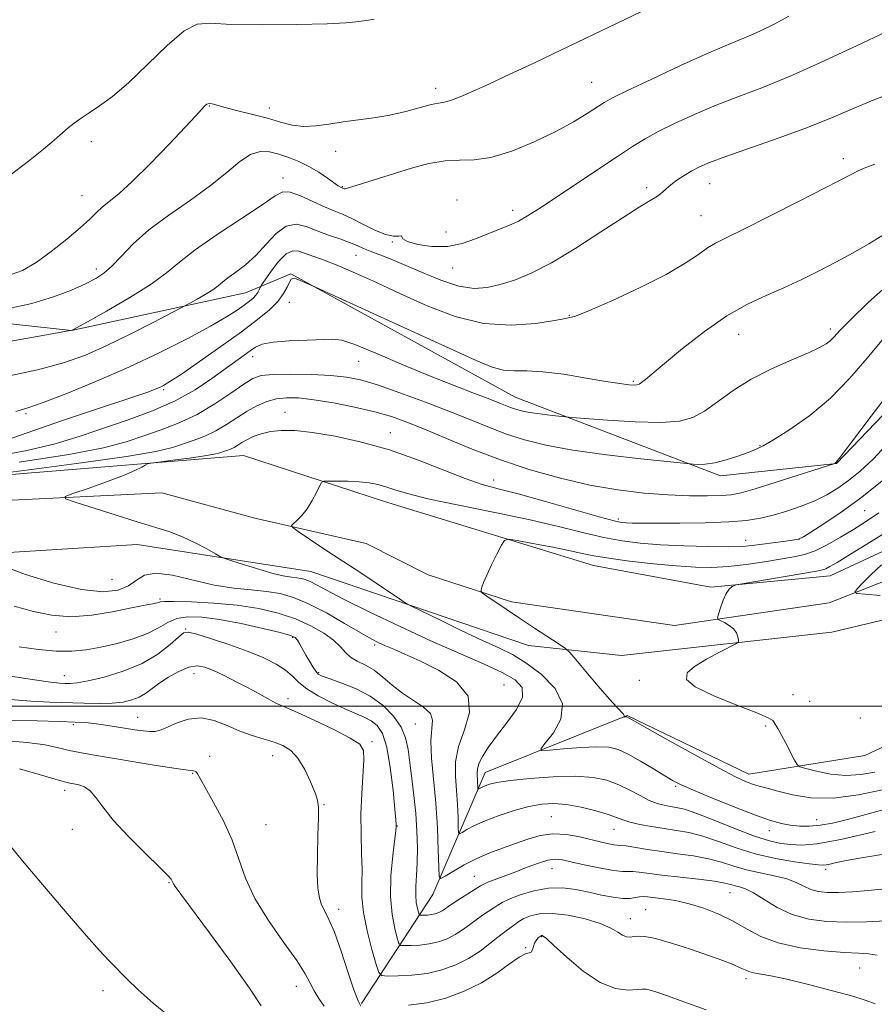
# Model space of a CAD drawing. Extents: x 2067300 to 2070200, y 349800 to 352700.
# Drawn here: x 2068126 to 2068297, y 351941 to 352137 of the extents above; entities that cross this region are included whole.
import ezdxf

# ---------------------------------------------------------------- set-up
doc = ezdxf.new("R2010")
doc.units = 0
doc.header["$MEASUREMENT"] = 0
doc.linetypes.add('rvrstm', pattern=[117.1, 50, -3.9, 0.5, -3.9, 0.5, -3.9, 0.5, -3.9, 50])
for name, color, linetype, lineweight in [('32000', 7, 'Continuous', 0), ('DTM HARD BREAKLINE', 7, 'Continuous', 0), ('DTM SPOT ELEVATION', 2, 'Continuous', 13), ('INDEX CONTOUR', 41, 'Continuous', 13), ('INTERMEDIATE CONTOUR', 44, 'Continuous', 0), ('STREAM - RIVER SINGLE LINE', 142, 'rvrstm', 0)]:
    doc.layers.add(name, color=color, linetype=linetype, lineweight=lineweight)

msp = doc.modelspace()

# ---------------------------------------------------------------- linework, layer by layer
at = {"layer": '32000', "flags": 128}
msp.add_lwpolyline([(2070000, 352000), (2067500, 352000)], dxfattribs=at)
at = {"layer": 'DTM HARD BREAKLINE'}
for points in [[(2068035.6, 352084.42, 1135.9), (2068086.81, 352080.28, 1134.11), (2068136.74, 352074.86, 1130.01), (2068171.37, 352082.34, 1126.93), (2068180.36, 352086.13, 1124.12), (2068225.05, 352061.53, 1122.84), (2068265.94, 352045.91, 1119.5), (2068289.01, 352048.34, 1117.97), (2068312.21, 352072.54, 1116.94), (2068339.14, 352076.22, 1116.94), (2068359.65, 352078.67, 1115.15), (2068400.58, 352069.46, 1115.15), (2068432.53, 352056.46, 1113.1), (2068500.22, 352022.76, 1104.65), (2068561.61, 352005.74, 1099.52), (2068606.5, 352015.72, 1095.42), (2068633.43, 352021.97, 1093.37), (2068680.81, 352019.13, 1090.3), (2068723.05, 352013.75, 1087.74), (2068744.78, 352005.94, 1085.94), (2068767.671, 351994.33, 1086.707)], [(2068032.18, 352051.84, 1123.508), (2068040.729, 352045.985, 1122.983), (2068042.686, 352045.481, 1122.908), (2068051.222, 352044.989, 1122.368), (2068075.151, 352045.747, 1119.787), (2068093.341, 352044.598, 1119.067), (2068097.88, 352043.94, 1118.84), (2068170.93, 352049.92, 1115), (2068199.05, 352040.79, 1113.2), (2068240.645, 352028.039, 1111.118), (2068263.992, 352023.712, 1110.221), (2068287.775, 352025.951, 1109.189), (2068318.548, 352040.28, 1107.258)], [(2068428.766, 351997.325, 1101.253), (2068414.84, 352011.41, 1101.76), (2068404.68, 352025.56, 1103.04), (2068388.971, 352029.106, 1104.115), (2068359.166, 352035.247, 1105.341), (2068352.906, 352035.574, 1105.565), (2068347.266, 352034.655, 1105.849), (2068318.248, 352021.931, 1107.703), (2068288.113, 352014.781, 1109.108), (2068246.221, 352010.078, 1111.127), (2068227.702, 352012.126, 1112.637), (2068184.36, 352026.86, 1115.08), (2068149.81, 352032.19, 1116.88), (2068111.37, 352029.85, 1118.42), (2068087.259, 352026.705, 1120.145), (2068061.514, 352022.035, 1121.901), (2068047.492, 352021.777, 1122.651), (2068039.87, 352021.98, 1122.876), (2068032.517, 352023.593, 1123.056), (2068029.444, 352024.839, 1123.131), (2068025.874, 352026.975, 1123.176), (2068011.038, 352040.283, 1123.956)], [(2068194.47, 351940.82, 1127.8), (2068208.69, 351962.51, 1120.63), (2068219.08, 351986.79, 1115.25), (2068247.33, 351998.15, 1111.92), (2068271.6, 351986.48, 1111.4), (2068294.68, 351990.19, 1108.07), (2068351.19, 352016.75, 1106.28), (2068384.46, 352010.15, 1105), (2068404.91, 352002.34, 1103.98), (2068428.74, 351997.263, 1101.263)]]:
    msp.add_polyline3d(points, dxfattribs=at)
at = {"layer": 'DTM SPOT ELEVATION'}
for p in [(2068209.2, 352123.09, 1134.5), (2068240.29, 352124.25, 1132.9), (2068164.16, 352119.57, 1133.9), (2068176.1, 352119.15, 1134.6), (2068140.66, 352112.46, 1135.7), (2068189.28, 352110.5, 1133.4), (2068290.4, 352109.08, 1126.5), (2068178.82, 352105.24, 1130.6), (2068190.65, 352103.48, 1132.1), (2068251.21, 352103.31, 1128.4), (2068263.76, 352104.08, 1127.2), (2068138.81, 352101.66, 1134.9), (2068213.47, 352100.81, 1130.4), (2068224.54, 352098.76, 1130.5), (2068262.06, 352097.74, 1126.9), (2068211.26, 352094.44, 1130.9), (2068200.57, 352092.44, 1129.9), (2068193.33, 352089.83, 1127.1), (2068141.63, 352087.06, 1132.5), (2068212.63, 352087.29, 1129.2), (2068180.07, 352080.45, 1123.4), (2068235.81, 352077.86, 1126.1), (2068269.54, 352074.07, 1123.2), (2068287.84, 352075.11, 1122.4), (2068172.756, 352069.656, 1121.422), (2068193.87, 352068.71, 1121.2), (2068248.58, 352064.69, 1124.2), (2068155.045, 352063.04, 1123.763), (2068127.629, 352058.256, 1125.743), (2068179.248, 352058.562, 1116.682), (2068200.21, 352054.47, 1116.7), (2068273.82, 352051.92, 1120.1), (2068220.79, 352045.03, 1116.6), (2068294.675, 352038.982, 1113.044), (2068245.631, 352037.287, 1116.348), (2068270.97, 352033.071, 1114.719), (2068281.541, 352033.254, 1114.046), (2068144.76, 352025.26, 1116.6), (2068154.34, 352021.33, 1119.8), (2068159.46, 352015.41, 1123.9), (2068133.64, 352014.77, 1120.8), (2068180.73, 352013.73, 1122.2), (2068197.105, 352012.19, 1118.306), (2068135.27, 352006.1, 1123.2), (2068161.13, 352006.46, 1126.7), (2068185.9, 352006.69, 1121.8), (2068249.76, 352005.17, 1110.3), (2068222.852, 352004.225, 1117.252), (2068179.794, 352001.531, 1125.531), (2068280.41, 352002.33, 1109.1), (2068283.71, 352000.98, 1108.6), (2068149.86, 351997.8, 1127.2), (2068293.79, 351997.64, 1108.6), (2068137.07, 351996.31, 1128.3), (2068205.148, 351996.482, 1120.995), (2068274.95, 351996.07, 1110.3), (2068196.58, 351992.97, 1125.7), (2068164.24, 351990.03, 1129.6), (2068176.75, 351990.13, 1128.8), (2068160.81, 351986.62, 1130.1), (2068257.01, 351984.05, 1114.2), (2068135.36, 351983.25, 1132.5), (2068186.97, 351980.36, 1127.9), (2068232.254, 351978.007, 1119.07), (2068175.41, 351976.39, 1129.1), (2068201.571, 351976.122, 1123.944), (2068285.09, 351977.4, 1113.2), (2068136.85, 351975.5, 1132.7), (2068244.71, 351975.5, 1118.8), (2068275.65, 351975.21, 1114.6), (2068216.93, 351966.15, 1121.1), (2068232.401, 351967.654, 1122.829), (2068286.89, 351967.5, 1118.4), (2068156.12, 351964.86, 1132.1), (2068267.84, 351962.84, 1122.9), (2068189.933, 351959.569, 1127.502), (2068251.07, 351959.47, 1125.1), (2068247.98, 351957.68, 1125.3), (2068230.31, 351954.09, 1128.1), (2068227.12, 351951.88, 1127.9), (2068293.63, 351947.88, 1124.9), (2068271.02, 351945.73, 1126.4), (2068142.98, 351943.35, 1134.5), (2068181.49, 351944.21, 1130.7)]:
    msp.add_point(p, dxfattribs=at)
at = {"layer": 'INDEX CONTOUR'}
for points in [[(2068121.162, 352072.119, 1130), (2068129.854, 352073.62, 1130), (2068136.839, 352074.877, 1130), (2068139.873, 352076.56, 1130), (2068143.7009, 352078.701, 1130), (2068148.3429, 352081.394, 1130), (2068152.599, 352084.072, 1130), (2068155.649, 352086.34, 1130), (2068158.194, 352088.476, 1130), (2068161.315, 352090.928, 1130), (2068165.716, 352093.966, 1130), (2068170.576, 352097.153, 1130), (2068174.7, 352099.873, 1130), (2068177.243, 352101.6331, 1130), (2068178.7779, 352102.43, 1130), (2068180.232, 352102.382, 1130), (2068182.3, 352101.65, 1130), (2068184.742, 352100.56, 1130), (2068187.084, 352099.479, 1130), (2068188.994, 352098.67, 1130), (2068190.689, 352097.977, 1130), (2068192.527, 352097.1409, 1130), (2068194.747, 352096.003, 1130), (2068197.103, 352094.816, 1130), (2068199.234, 352093.938, 1130), (2068200.839, 352093.611, 1130), (2068201.883, 352093.629, 1130), (2068202.393, 352093.673, 1130), (2068202.495, 352093.489, 1130), (2068202.6999, 352093.09, 1130), (2068203.615, 352092.555, 1130), (2068205.659, 352091.988, 1130), (2068208.493, 352091.594, 1130), (2068211.59, 352091.601, 1130), (2068214.513, 352092.156, 1130), (2068217.182, 352093.07, 1130), (2068219.607, 352094.072, 1130), (2068223.815, 352095.766, 1130), (2068225.689, 352096.622, 1130), (2068227.542, 352097.654, 1130), (2068229.757, 352099.067, 1130), (2068245.405, 352109.475, 1130), (2068248.442, 352111.471, 1130), (2068250.92, 352113.002, 1130), (2068253.563, 352114.456, 1130), (2068256.9231, 352116.128, 1130), (2068260.866, 352117.941, 1130), (2068265.09, 352119.723, 1130), (2068269.414, 352121.39, 1130), (2068274.1659, 352123.203, 1130), (2068279.799, 352125.51, 1130), (2068286.466, 352128.484, 1130), (2068293.135, 352131.592, 1130), (2068303.3, 352136.396, 1130)], [(2068126.31, 352048.627, 1120), (2068136.159, 352050.118, 1120), (2068143.05, 352051.464, 1120), (2068147.603, 352052.678, 1120), (2068151.0921, 352053.8401, 1120), (2068154.563, 352055.04, 1120), (2068158.152, 352056.416, 1120), (2068161.766, 352058.1179, 1120), (2068165.281, 352060.201, 1120), (2068168.451, 352062.348, 1120), (2068170.996, 352064.146, 1120), (2068172.814, 352065.287, 1120), (2068174.508, 352065.871, 1120), (2068176.859, 352066.102, 1120), (2068180.376, 352066.152, 1120), (2068184.492, 352066.072, 1120), (2068188.368, 352065.883, 1120), (2068191.442, 352065.574, 1120), (2068194.256, 352065.001, 1120), (2068197.632, 352063.988, 1120), (2068202.122, 352062.438, 1120), (2068207.22, 352060.565, 1120), (2068212.152, 352058.665, 1120), (2068216.335, 352056.976, 1120), (2068219.944, 352055.507, 1120), (2068223.343, 352054.212, 1120), (2068226.9189, 352053.048, 1120), (2068231.147, 352051.984, 1120), (2068236.524, 352050.995, 1120), (2068243.215, 352050.07, 1120), (2068250.049, 352049.275, 1120), (2068259.871, 352048.248, 1120), (2068260.531, 352048.192, 1120), (2068261.48, 352048.139, 1120), (2068262.899, 352048.185, 1120), (2068264.7829, 352048.466, 1120), (2068267.063, 352049.063, 1120), (2068269.412, 352049.828, 1120), (2068271.442, 352050.556, 1120), (2068272.94, 352051.138, 1120), (2068274.407, 352051.857, 1120), (2068276.5189, 352053.089, 1120), (2068279.745, 352055.128, 1120), (2068283.71, 352057.928, 1120), (2068287.83, 352061.36, 1120), (2068291.637, 352065.261, 1120), (2068295.127, 352069.337, 1120), (2068298.412, 352073.261, 1120)], [(2068296.648, 351986.892, 1110), (2068293.866, 351986.388, 1110), (2068290.879, 351986.208, 1110), (2068287.819, 351986.495, 1110), (2068285.035, 351987.052, 1110), (2068282.931, 351987.596, 1110), (2068281.763, 351987.953, 1110), (2068281.181, 351988.381, 1110), (2068280.687, 351989.246, 1110), (2068278.942, 351992.6351, 1110), (2068278.036, 351994.349, 1110), (2068277.368, 351995.55, 1110), (2068276.6501, 351996.777, 1110), (2068276.366, 351997.16, 1110), (2068275.457, 351997.699, 1110), (2068273.196, 351998.656, 1110), (2068269.222, 352000.19, 1110), (2068264.636, 352002.04, 1110), (2068260.903, 352003.8439, 1110), (2068259.168, 352005.333, 1110), (2068259.283, 352006.621, 1110), (2068260.78, 352007.92, 1110), (2068263.152, 352009.36, 1110), (2068265.755, 352010.758, 1110), (2068269.099, 352012.468, 1110), (2068269.517, 352012.814, 1110), (2068269.521, 352013.183, 1110), (2068269.391, 352013.799, 1110), (2068269.101, 352014.586, 1110), (2068268.545, 352015.396, 1110), (2068267.681, 352016.103, 1110), (2068266.712, 352016.661, 1110), (2068265.903, 352017.047, 1110), (2068265.464, 352017.29, 1110), (2068265.373, 352017.624, 1110), (2068265.551, 352018.335, 1110), (2068265.9259, 352019.595, 1110), (2068266.442, 352021.108, 1110), (2068267.05, 352022.464, 1110), (2068267.692, 352023.349, 1110), (2068268.285, 352023.824, 1110), (2068268.735, 352024.045, 1110), (2068269.082, 352024.165, 1110), (2068269.873, 352024.325, 1110), (2068285.061, 352026.932, 1110), (2068286.221, 352027.162, 1110), (2068286.912, 352027.395, 1110), (2068287.713, 352027.803, 1110), (2068289.169, 352028.6599, 1110), (2068291.812, 352030.267, 1110), (2068295.9461, 352032.803, 1110), (2068300.929, 352035.9549, 1110)], [(2068298.727, 351963.612, 1120), (2068295.377, 351963.269, 1120), (2068292.215, 351963.02, 1120), (2068289.444, 351962.89, 1120), (2068287.2111, 351962.908, 1120), (2068285.421, 351963.105, 1120), (2068283.922, 351963.516, 1120), (2068282.54, 351964.146, 1120), (2068281.03, 351964.89, 1120), (2068279.125, 351965.613, 1120), (2068276.66, 351966.224, 1120), (2068273.873, 351966.784, 1120), (2068271.104, 351967.4, 1120), (2068268.589, 351968.138, 1120), (2068266.163, 351968.92, 1120), (2068263.556, 351969.629, 1120), (2068260.585, 351970.183, 1120), (2068257.406, 351970.627, 1120), (2068254.258, 351971.04, 1120), (2068251.373, 351971.473, 1120), (2068247.141, 351972.161, 1120), (2068246.058, 351972.291, 1120), (2068245.381, 351972.337, 1120), (2068244.703, 351972.408, 1120), (2068243.682, 351972.5949, 1120), (2068242.223, 351972.918, 1120), (2068237.915, 351973.958, 1120), (2068235.264, 351974.439, 1120), (2068232.5729, 351974.587, 1120), (2068230.017, 351974.2359, 1120), (2068227.555, 351973.516, 1120), (2068225.093, 351972.629, 1120), (2068222.562, 351971.73, 1120), (2068219.985, 351970.776, 1120), (2068217.413, 351969.675, 1120), (2068214.928, 351968.395, 1120), (2068212.752, 351967.13, 1120), (2068211.145, 351966.133, 1120), (2068210.271, 351965.681, 1120), (2068209.933, 351966.153, 1120), (2068209.841, 351967.955, 1120), (2068209.747, 351971.316, 1120), (2068209.565, 351975.768, 1120), (2068209.254, 351980.667, 1120), (2068208.412, 351989.68, 1120), (2068208.269, 351993.119, 1120), (2068208.623, 351997.233, 1120), (2068208.192, 351998.543, 1120), (2068206.816, 351999.803, 1120), (2068202.588, 352002.584, 1120), (2068200.565, 352004.188, 1120), (2068198.723, 352005.781, 1120), (2068196.964, 352007.161, 1120), (2068195.23, 352008.19, 1120), (2068193.621, 352008.9999, 1120), (2068192.276, 352009.79, 1120), (2068191.248, 352010.7239, 1120), (2068190.2491, 352011.836, 1120), (2068188.9079, 352013.1251, 1120), (2068186.933, 352014.567, 1120), (2068184.361, 352016.044, 1120), (2068181.31, 352017.413, 1120), (2068177.869, 352018.559, 1120), (2068174.022, 352019.4589, 1120), (2068169.72, 352020.12, 1120), (2068165.05, 352020.552, 1120), (2068160.621, 352020.794, 1120), (2068157.175, 352020.889, 1120), (2068155.228, 352020.881, 1120), (2068154.407, 352020.808, 1120), (2068153.842, 352020.611, 1120), (2068153.4479, 352020.514, 1120), (2068152.882, 352020.408, 1120), (2068152.042, 352020.2701, 1120), (2068150.6291, 352020.016, 1120), (2068148.296, 352019.546, 1120), (2068144.852, 352018.834, 1120), (2068140.74, 352018.146, 1120), (2068136.564, 352017.822, 1120), (2068132.764, 352018.106, 1120), (2068129.128, 352018.873, 1120), (2068125.284, 352019.903, 1120)], [(2068187.003, 351940.237, 1130), (2068185.951, 351941.796, 1130), (2068185.019, 351943.305, 1130), (2068184.2471, 351944.825, 1130), (2068183.263, 351946.703, 1130), (2068181.59, 351949.354, 1130), (2068178.956, 351953.03, 1130), (2068175.909, 351957.336, 1130), (2068173.202, 351961.713, 1130), (2068171.369, 351965.736, 1130), (2068170.063, 351969.516, 1130), (2068168.721, 351973.294, 1130), (2068166.945, 351977.193, 1130), (2068165.012, 351980.847, 1130), (2068162.335, 351985.612, 1130), (2068161.78, 351986.567, 1130), (2068161.448, 351986.9679, 1130), (2068161.021, 351987.125, 1130), (2068159.937, 351987.26, 1130), (2068157.571, 351987.573, 1130), (2068153.584, 351988.196, 1130), (2068140.868, 351990.315, 1130), (2068138.365, 351990.76, 1130), (2068136.277, 351991.202, 1130), (2068134.13, 351991.729, 1130), (2068131.481, 351992.2871, 1130), (2068127.893, 351992.789, 1130), (2068123.193, 351993.1679, 1130)]]:
    msp.add_polyline3d(points, dxfattribs=at)
at = {"layer": 'INTERMEDIATE CONTOUR'}
for points in [[(2068123.5911, 352085.573, 1134), (2068126.98, 352086.783, 1134), (2068129.685, 352088.384, 1134), (2068132.692, 352090.56, 1134), (2068135.788, 352092.998, 1134), (2068138.456, 352095.258, 1134), (2068140.335, 352097.006, 1134), (2068141.664, 352098.328, 1134), (2068142.833, 352099.418, 1134), (2068144.2149, 352100.514, 1134), (2068146.112, 352102.044, 1134), (2068148.808, 352104.482, 1134), (2068152.397, 352108.061, 1134), (2068156.219, 352112.042, 1134), (2068161.382, 352117.553, 1134), (2068163.236, 352119.567, 1134), (2068163.652, 352119.894, 1134), (2068164.119, 352120.057, 1134), (2068164.711, 352119.997, 1134), (2068167.328, 352119.253, 1134), (2068169.819, 352118.62, 1134), (2068172.794, 352117.8799, 1134), (2068175.765, 352117.098, 1134), (2068178.358, 352116.352, 1134), (2068180.68, 352115.766, 1134), (2068182.955, 352115.478, 1134), (2068185.37, 352115.573, 1134), (2068187.974, 352115.928, 1134), (2068190.7791, 352116.368, 1134), (2068196.923, 352117.18, 1134), (2068200.127, 352117.724, 1134), (2068203.2809, 352118.454, 1134), (2068208.358, 352119.8181, 1134), (2068209.822, 352120.123, 1134), (2068210.918, 352120.32, 1134), (2068212.184, 352120.67, 1134), (2068214.0719, 352121.388, 1134), (2068216.669, 352122.5031, 1134), (2068219.974, 352123.999, 1134), (2068223.989, 352125.864, 1134), (2068228.741, 352128.107, 1134), (2068234.259, 352130.741, 1134), (2068256.459, 352141.444, 1134)], [(2068123.9069, 352079.176, 1132), (2068128.822, 352080.226, 1132), (2068133.137, 352081.517, 1132), (2068136.691, 352082.89, 1132), (2068139.473, 352084.148, 1132), (2068141.534, 352085.186, 1132), (2068143.173, 352086.239, 1132), (2068144.751, 352087.631, 1132), (2068146.607, 352089.605, 1132), (2068148.9881, 352092.074, 1132), (2068152.1201, 352094.872, 1132), (2068156.0849, 352097.836, 1132), (2068160.391, 352100.827, 1132), (2068164.4051, 352103.708, 1132), (2068167.642, 352106.329, 1132), (2068170.204, 352108.473, 1132), (2068172.344, 352109.91, 1132), (2068174.2859, 352110.492, 1132), (2068176.148, 352110.409, 1132), (2068178.02, 352109.937, 1132), (2068179.9719, 352109.299, 1132), (2068181.9771, 352108.509, 1132), (2068183.988, 352107.531, 1132), (2068185.937, 352106.37, 1132), (2068187.668, 352105.203, 1132), (2068189.824, 352103.682, 1132), (2068190.246, 352103.412, 1132), (2068190.85, 352103.126, 1132), (2068190.994, 352103.082, 1132), (2068191.183, 352103.074, 1132), (2068191.47, 352103.136, 1132), (2068201.012, 352106.123, 1132), (2068204.419, 352107.165, 1132), (2068207.865, 352108.08, 1132), (2068211.095, 352108.6469, 1132), (2068213.975, 352108.7619, 1132), (2068216.859, 352108.808, 1132), (2068220.223, 352109.288, 1132), (2068224.3651, 352110.56, 1132), (2068228.867, 352112.403, 1132), (2068233.133, 352114.452, 1132), (2068236.669, 352116.384, 1132), (2068239.407, 352118.047, 1132), (2068242.784, 352120.238, 1132), (2068244.465, 352121.165, 1132), (2068247.427, 352122.623, 1132), (2068252.273, 352124.922, 1132), (2068257.991, 352127.586, 1132), (2068263.168, 352129.94, 1132), (2068266.762, 352131.496, 1132), (2068269.23, 352132.505, 1132), (2068271.401, 352133.406, 1132), (2068273.926, 352134.547, 1132), (2068276.735, 352135.929, 1132), (2068279.579, 352137.465, 1132)], [(2068124.4691, 352105.758, 1136), (2068128.16, 352108.579, 1136), (2068131.1189, 352110.924, 1136), (2068133.256, 352112.722, 1136), (2068136.035, 352115.178, 1136), (2068137.251, 352116.153, 1136), (2068138.611, 352117.129, 1136), (2068140.256, 352118.217, 1136), (2068142.318, 352119.56, 1136), (2068144.898, 352121.434, 1136), (2068148.087, 352124.148, 1136), (2068151.862, 352127.789, 1136), (2068155.741, 352131.575, 1136), (2068159.127, 352134.501, 1136), (2068161.727, 352135.85, 1136), (2068164.453, 352136.046, 1136), (2068168.524, 352135.801, 1136), (2068174.66, 352135.693, 1136), (2068181.606, 352135.767, 1136), (2068187.611, 352135.936, 1136), (2068191.367, 352136.124, 1136), (2068193.338, 352136.305, 1136), (2068195.463, 352136.608, 1136), (2068196.971, 352136.836, 1136)], [(2068123.44, 352065.5789, 1128), (2068129.952, 352066.98, 1128), (2068135.143, 352068.389, 1128), (2068139.466, 352069.946, 1128), (2068143.718, 352071.835, 1128), (2068148.419, 352074.129, 1128), (2068152.9849, 352076.447, 1128), (2068159.548, 352079.861, 1128), (2068161.727, 352081.072, 1128), (2068163.344, 352082.01, 1128), (2068164.828, 352082.944, 1128), (2068165.891, 352083.734, 1128), (2068166.778, 352084.479, 1128), (2068167.866, 352085.333, 1128), (2068169.433, 352086.441, 1128), (2068171.361, 352087.891, 1128), (2068173.434, 352089.762, 1128), (2068175.476, 352092.018, 1128), (2068177.47, 352094.177, 1128), (2068179.443, 352095.645, 1128), (2068181.424, 352096.004, 1128), (2068183.465, 352095.533, 1128), (2068185.6231, 352094.687, 1128), (2068187.906, 352093.846, 1128), (2068190.132, 352093.084, 1128), (2068192.068, 352092.397, 1128), (2068193.573, 352091.778, 1128), (2068194.847, 352091.197, 1128), (2068196.18, 352090.617, 1128), (2068200.006, 352089.1661, 1128), (2068202.839, 352088.011, 1128), (2068206.384, 352086.467, 1128), (2068210.229, 352084.878, 1128), (2068213.85, 352083.683, 1128), (2068216.867, 352083.217, 1128), (2068219.485, 352083.383, 1128), (2068222.055, 352083.979, 1128), (2068224.901, 352084.876, 1128), (2068228.254, 352086.2481, 1128), (2068232.318, 352088.344, 1128), (2068237.139, 352091.261, 1128), (2068242.126, 352094.491, 1128), (2068246.529, 352097.3739, 1128), (2068249.769, 352099.409, 1128), (2068251.961, 352100.729, 1128), (2068253.39, 352101.625, 1128), (2068254.345, 352102.356, 1128), (2068255.124, 352103.058, 1128), (2068256.024, 352103.834, 1128), (2068257.262, 352104.751, 1128), (2068258.7301, 352105.726, 1128), (2068260.235, 352106.641, 1128), (2068261.732, 352107.438, 1128), (2068263.761, 352108.309, 1128), (2068267.011, 352109.506, 1128), (2068277.649, 352113.204, 1128), (2068283.287, 352115.266, 1128), (2068288.045, 352117.175, 1128), (2068292.212, 352118.957, 1128), (2068296.34, 352120.695, 1128), (2068305.356, 352124.244, 1128)], [(2068125.644, 352058.707, 1126), (2068127.993, 352059.429, 1126), (2068131.086, 352060.509, 1126), (2068135.796, 352062.308, 1126), (2068141.717, 352064.715, 1126), (2068148.119, 352067.503, 1126), (2068154.328, 352070.438, 1126), (2068159.889, 352073.258, 1126), (2068164.4, 352075.693, 1126), (2068167.589, 352077.546, 1126), (2068169.701, 352078.894, 1126), (2068171.109, 352079.8849, 1126), (2068172.135, 352080.654, 1126), (2068172.89, 352081.288, 1126), (2068173.433, 352081.86, 1126), (2068173.818, 352082.421, 1126), (2068174.075, 352082.924, 1126), (2068174.346, 352083.558, 1126), (2068174.616, 352083.983, 1126), (2068175.273, 352084.941, 1126), (2068176.46, 352086.628, 1126), (2068177.958, 352088.56, 1126), (2068179.464, 352090.085, 1126), (2068180.755, 352090.716, 1126), (2068181.953, 352090.63, 1126), (2068186.997, 352088.84, 1126), (2068189.746, 352087.766, 1126), (2068193.252, 352086.263, 1126), (2068197.455, 352084.366, 1126), (2068202.251, 352082.147, 1126), (2068207.518, 352079.749, 1126), (2068213.083, 352077.601, 1126), (2068218.753, 352076.2, 1126), (2068224.279, 352075.873, 1126), (2068229.171, 352076.259, 1126), (2068232.88, 352076.822, 1126), (2068235.168, 352077.196, 1126), (2068237.043, 352077.692, 1126), (2068239.829, 352078.792, 1126), (2068244.411, 352080.807, 1126), (2068249.933, 352083.386, 1126), (2068255.105, 352086.007, 1126), (2068258.923, 352088.239, 1126), (2068261.537, 352090.004, 1126), (2068263.383, 352091.311, 1126), (2068264.9649, 352092.259, 1126), (2068267.05, 352093.297, 1126), (2068270.472, 352094.963, 1126), (2068275.681, 352097.577, 1126), (2068281.596, 352100.593, 1126), (2068286.751, 352103.246, 1126), (2068291.941, 352105.936, 1126), (2068293.192, 352106.548, 1126), (2068294.571, 352107.152, 1126), (2068296.68, 352107.9829, 1126)], [(2068123.875, 352053.09, 1124), (2068129.1941, 352054.888, 1124), (2068134.746, 352056.821, 1124), (2068140.295, 352058.706, 1124), (2068149.343, 352061.71, 1124), (2068151.905, 352062.583, 1124), (2068153.3649, 352063.119, 1124), (2068154.239, 352063.484, 1124), (2068155.042, 352063.882, 1124), (2068156.311, 352064.652, 1124), (2068158.587, 352066.17, 1124), (2068162.177, 352068.65, 1124), (2068166.451, 352071.659, 1124), (2068170.548, 352074.604, 1124), (2068173.777, 352077.021, 1124), (2068176.137, 352078.971, 1124), (2068177.797, 352080.644, 1124), (2068178.923, 352082.178, 1124), (2068179.654, 352083.501, 1124), (2068180.126, 352084.486, 1124), (2068180.476, 352085.043, 1124), (2068180.857, 352085.221, 1124), (2068181.42, 352085.111, 1124), (2068182.254, 352084.804, 1124), (2068183.177, 352084.421, 1124), (2068184.567, 352083.8121, 1124), (2068217.276, 352068.831, 1124), (2068220.49, 352067.506, 1124), (2068222.738, 352066.915, 1124), (2068224.865, 352066.776, 1124), (2068227.347, 352066.787, 1124), (2068230.57, 352066.636, 1124), (2068234.719, 352066.111, 1124), (2068239.174, 352065.375, 1124), (2068243.113, 352064.689, 1124), (2068245.902, 352064.254, 1124), (2068247.662, 352064.045, 1124), (2068248.701, 352063.976, 1124), (2068249.3151, 352063.989, 1124), (2068249.7461, 352064.126, 1124), (2068250.223, 352064.454, 1124), (2068250.995, 352065.077, 1124), (2068254.804, 352068.253, 1124), (2068258.397, 352071.22, 1124), (2068262.73, 352074.616, 1124), (2068267.189, 352077.7459, 1124), (2068271.286, 352080.091, 1124), (2068275.034, 352081.841, 1124), (2068278.576, 352083.363, 1124), (2068282.036, 352084.9579, 1124), (2068285.467, 352086.669, 1124), (2068288.907, 352088.472, 1124), (2068292.334, 352090.325, 1124), (2068295.496, 352092.1029, 1124), (2068298.082, 352093.6609, 1124)], [(2068120.434, 352049.636, 1122), (2068127.559, 352050.867, 1122), (2068133.471, 352052.28, 1122), (2068138.469, 352053.806, 1122), (2068147.988, 352057.067, 1122), (2068152.8161, 352058.847, 1122), (2068157.344, 352060.829, 1122), (2068161.319, 352063.039, 1122), (2068164.677, 352065.268, 1122), (2068172.286, 352070.797, 1122), (2068173.347, 352071.528, 1122), (2068174.697, 352072.114, 1122), (2068176.839, 352072.534, 1122), (2068180.045, 352072.787, 1122), (2068183.647, 352072.929, 1122), (2068188.775, 352073.109, 1122), (2068190.521, 352072.883, 1122), (2068193.101, 352072.02, 1122), (2068197.302, 352070.313, 1122), (2068202.572, 352068.091, 1122), (2068208.023, 352065.813, 1122), (2068212.897, 352063.86, 1122), (2068216.941, 352062.302, 1122), (2068220.027, 352061.129, 1122), (2068222.115, 352060.315, 1122), (2068223.495, 352059.765, 1122), (2068224.545, 352059.365, 1122), (2068225.603, 352059.021, 1122), (2068226.853, 352058.707, 1122), (2068228.444, 352058.414, 1122), (2068230.423, 352058.14, 1122), (2068232.444, 352057.905, 1122), (2068235.089, 352057.63, 1122), (2068236.342, 352057.522, 1122), (2068238.896, 352057.318, 1122), (2068243.4149, 352056.973, 1122), (2068248.926, 352056.636, 1122), (2068254.047, 352056.506, 1122), (2068257.746, 352056.761, 1122), (2068260.4, 352057.497, 1122), (2068262.733, 352058.791, 1122), (2068265.36, 352060.66, 1122), (2068268.448, 352062.876, 1122), (2068272.052, 352065.15, 1122), (2068276.113, 352067.229, 1122), (2068280.123, 352069.0081, 1122), (2068283.458, 352070.416, 1122), (2068285.6691, 352071.424, 1122), (2068286.983, 352072.16, 1122), (2068287.802, 352072.795, 1122), (2068288.547, 352073.545, 1122), (2068289.732, 352074.8119, 1122), (2068291.891, 352077.047, 1122), (2068295.403, 352080.49, 1122), (2068300.005, 352084.554, 1122)], [(2068120.436, 352046.078, 1118), (2068128.752, 352047.136, 1118), (2068138.733, 352048.453, 1118), (2068147.662, 352049.735, 1118), (2068153.489, 352050.7561, 1118), (2068156.8451, 352051.564, 1118), (2068159.027, 352052.272, 1118), (2068161.11, 352052.992, 1118), (2068163.263, 352053.818, 1118), (2068165.431, 352054.839, 1118), (2068167.567, 352056.101, 1118), (2068169.653, 352057.4701, 1118), (2068171.678, 352058.769, 1118), (2068173.641, 352059.849, 1118), (2068175.573, 352060.667, 1118), (2068177.511, 352061.208, 1118), (2068179.5409, 352061.458, 1118), (2068181.927, 352061.409, 1118), (2068184.979, 352061.053, 1118), (2068188.855, 352060.406, 1118), (2068193.094, 352059.562, 1118), (2068197.083, 352058.637, 1118), (2068200.415, 352057.698, 1118), (2068203.5111, 352056.612, 1118), (2068207, 352055.196, 1118), (2068211.363, 352053.338, 1118), (2068216.494, 352051.211, 1118), (2068222.141, 352049.058, 1118), (2068228.0621, 352047.092, 1118), (2068234.056, 352045.406, 1118), (2068239.933, 352044.06, 1118), (2068245.522, 352043.096, 1118), (2068250.735, 352042.464, 1118), (2068255.502, 352042.094, 1118), (2068259.741, 352041.92, 1118), (2068263.321, 352041.891, 1118), (2068266.096, 352041.961, 1118), (2068268.0971, 352042.1201, 1118), (2068270.045, 352042.512, 1118), (2068272.833, 352043.315, 1118), (2068276.9981, 352044.61, 1118), (2068288.716, 352048.36, 1118), (2068288.791, 352048.396, 1118), (2068288.976, 352048.586, 1118), (2068289.835, 352049.682, 1118), (2068292.047, 352052.586, 1118), (2068295.969, 352057.766, 1118), (2068300.678, 352063.961, 1118)], [(2068296.739, 351975.044, 1116), (2068289.878, 351973.429, 1116), (2068285.106, 351972.575, 1116), (2068282.062, 351972.342, 1116), (2068279.926, 351972.4449, 1116), (2068277.952, 351972.679, 1116), (2068275.682, 351973.161, 1116), (2068272.729, 351974.088, 1116), (2068268.903, 351975.55, 1116), (2068264.804, 351977.211, 1116), (2068261.227, 351978.627, 1116), (2068258.759, 351979.467, 1116), (2068257.146, 351979.862, 1116), (2068255.927, 351980.055, 1116), (2068254.706, 351980.268, 1116), (2068253.343, 351980.632, 1116), (2068251.766, 351981.254, 1116), (2068249.925, 351982.1921, 1116), (2068247.869, 351983.298, 1116), (2068245.672, 351984.372, 1116), (2068243.334, 351985.24, 1116), (2068240.579, 351985.823, 1116), (2068237.059, 351986.068, 1116), (2068232.634, 351985.9559, 1116), (2068227.993, 351985.607, 1116), (2068224.0331, 351985.1769, 1116), (2068221.424, 351984.792, 1116), (2068219.929, 351984.464, 1116), (2068219.086, 351984.174, 1116), (2068218.504, 351983.911, 1116), (2068218.091, 351983.689, 1116), (2068217.689, 351983.457, 1116), (2068217.636, 351983.532, 1116), (2068217.621, 351983.816, 1116), (2068217.578, 351985.05, 1116), (2068217.476, 351986.603, 1116), (2068217.537, 351987.477, 1116), (2068217.851, 351988.569, 1116), (2068218.543, 351989.989, 1116), (2068219.678, 351991.793, 1116), (2068221.306, 351994.023, 1116), (2068223.359, 351996.652, 1116), (2068225.308, 351999.374, 1116), (2068226.51, 352001.814, 1116), (2068226.44, 352003.711, 1116), (2068225.065, 352005.2519, 1116), (2068222.47, 352006.739, 1116), (2068218.75, 352008.439, 1116), (2068214.018, 352010.479, 1116), (2068208.394, 352012.95, 1116), (2068202.131, 352015.851, 1116), (2068195.999, 352018.805, 1116), (2068190.903, 352021.339, 1116), (2068187.501, 352023.097, 1116), (2068185.464, 352024.187, 1116), (2068184.22, 352024.833, 1116), (2068183.272, 352025.23, 1116), (2068182.429, 352025.467, 1116), (2068181.575, 352025.601, 1116), (2068180.57, 352025.708, 1116), (2068179.164, 352025.923, 1116), (2068177.083, 352026.396, 1116), (2068174.223, 352027.208, 1116), (2068171.167, 352028.152, 1116), (2068168.669, 352028.951, 1116), (2068167.234, 352029.425, 1116), (2068166.376, 352029.788, 1116), (2068165.359, 352030.352, 1116), (2068163.6261, 352031.3289, 1116), (2068161.335, 352032.549, 1116), (2068158.825, 352033.739, 1116), (2068156.309, 352034.712, 1116), (2068153.499, 352035.617, 1116), (2068149.9839, 352036.6829, 1116), (2068145.587, 352038.048, 1116), (2068137.454, 352040.626, 1116), (2068135.5439, 352041.294, 1116), (2068135.426, 352041.741, 1116), (2068137, 352042.35, 1116), (2068140.024, 352043.392, 1116), (2068143.688, 352044.688, 1116), (2068147.042, 352045.944, 1116), (2068149.346, 352046.923, 1116), (2068150.699, 352047.609, 1116), (2068151.411, 352048.043, 1116), (2068151.841, 352048.278, 1116), (2068152.538, 352048.433, 1116), (2068154.099, 352048.639, 1116), (2068156.871, 352048.992, 1116), (2068160.198, 352049.4309, 1116), (2068163.174, 352049.858, 1116), (2068165.116, 352050.199, 1116), (2068166.235, 352050.468, 1116), (2068166.962, 352050.704, 1116), (2068167.657, 352050.944, 1116), (2068168.374, 352051.219, 1116), (2068169.097, 352051.56, 1116), (2068169.8261, 352051.988, 1116), (2068170.641, 352052.497, 1116), (2068171.642, 352053.075, 1116), (2068172.911, 352053.693, 1116), (2068174.465, 352054.272, 1116), (2068176.3071, 352054.7181, 1116), (2068178.48, 352054.944, 1116), (2068181.2, 352054.894, 1116), (2068184.727, 352054.519, 1116), (2068189.219, 352053.774, 1116), (2068194.426, 352052.626, 1116), (2068199.999, 352051.05, 1116), (2068205.575, 352049.086, 1116), (2068215.126, 352045.339, 1116), (2068218.516, 352044.191, 1116), (2068221.698, 352043.3139, 1116), (2068225.684, 352042.272, 1116), (2068231.085, 352040.777, 1116), (2068241.8059, 352037.729, 1116), (2068244.741, 352036.933, 1116), (2068246.234, 352036.608, 1116), (2068247.173, 352036.52, 1116), (2068248.366, 352036.476, 1116), (2068250.307, 352036.442, 1116), (2068253.412, 352036.429, 1116), (2068257.863, 352036.448, 1116), (2068262.912, 352036.528, 1116), (2068267.581, 352036.703, 1116), (2068271.146, 352037.004, 1116), (2068273.913, 352037.454, 1116), (2068276.448, 352038.072, 1116), (2068279.181, 352038.8701, 1116), (2068282.013, 352039.826, 1116), (2068284.711, 352040.908, 1116), (2068287.11, 352042.1, 1116), (2068289.306, 352043.44, 1116), (2068291.463, 352044.983, 1116), (2068293.757, 352046.834, 1116), (2068296.41, 352049.306, 1116), (2068299.654, 352052.763, 1116)], [(2068303.939, 351980.862, 1114), (2068291.2079, 351977.461, 1114), (2068288.244, 351976.741, 1114), (2068285.774, 351976.286, 1114), (2068283.602, 351976.094, 1114), (2068281.644, 351976.118, 1114), (2068279.84, 351976.299, 1114), (2068278.063, 351976.62, 1114), (2068275.903, 351977.22, 1114), (2068272.885, 351978.277, 1114), (2068268.776, 351979.87, 1114), (2068264.329, 351981.671, 1114), (2068260.543, 351983.251, 1114), (2068258.112, 351984.32, 1114), (2068256.502, 351985.141, 1114), (2068254.872, 351986.112, 1114), (2068252.609, 351987.506, 1114), (2068249.996, 351989.079, 1114), (2068247.5429, 351990.4641, 1114), (2068245.578, 351991.37, 1114), (2068243.702, 351991.82, 1114), (2068241.333, 351991.92, 1114), (2068238.129, 351991.7759, 1114), (2068234.699, 351991.514, 1114), (2068231.894, 351991.26, 1114), (2068230.389, 351991.174, 1114), (2068230.166, 351991.529, 1114), (2068231.034, 351992.632, 1114), (2068232.662, 351994.676, 1114), (2068234.164, 351997.414, 1114), (2068234.513, 352000.488, 1114), (2068233.01, 352003.558, 1114), (2068230.262, 352006.359, 1114), (2068227.201, 352008.639, 1114), (2068224.504, 352010.27, 1114), (2068221.816, 352011.605, 1114), (2068218.529, 352013.117, 1114), (2068214.303, 352015.115, 1114), (2068209.892, 352017.242, 1114), (2068206.325, 352018.979, 1114), (2068204.295, 352019.98, 1114), (2068203.175, 352020.603, 1114), (2068202.003, 352021.382, 1114), (2068197.608, 352024.365, 1114), (2068195.137, 352026.016, 1114), (2068193.009, 352027.403, 1114), (2068188.874, 352030.079, 1114), (2068186.347, 352031.7599, 1114), (2068181.83, 352034.8091, 1114), (2068180.752, 352035.573, 1114), (2068180.497, 352035.975, 1114), (2068180.846, 352036.362, 1114), (2068181.592, 352037.02, 1114), (2068182.57, 352038.011, 1114), (2068183.628, 352039.338, 1114), (2068184.626, 352040.949, 1114), (2068185.471, 352042.563, 1114), (2068186.083, 352043.845, 1114), (2068186.462, 352044.551, 1114), (2068186.927, 352044.812, 1114), (2068187.877, 352044.852, 1114), (2068189.575, 352044.851, 1114), (2068191.745, 352044.816, 1114), (2068193.9781, 352044.71, 1114), (2068195.9511, 352044.499, 1114), (2068197.693, 352044.172, 1114), (2068199.321, 352043.721, 1114), (2068201.064, 352043.133, 1114), (2068203.595, 352042.357, 1114), (2068207.697, 352041.34, 1114), (2068213.813, 352040.056, 1114), (2068221.022, 352038.609, 1114), (2068228.064, 352037.135, 1114), (2068233.943, 352035.758, 1114), (2068238.725, 352034.558, 1114), (2068242.741, 352033.5991, 1114), (2068246.34, 352032.926, 1114), (2068249.942, 352032.479, 1114), (2068253.986, 352032.1749, 1114), (2068258.701, 352031.948, 1114), (2068263.489, 352031.802, 1114), (2068267.54, 352031.755, 1114), (2068270.301, 352031.821, 1114), (2068272.223, 352031.985, 1114), (2068278.427, 352032.806, 1114), (2068280.2829, 352033.067, 1114), (2068281.4581, 352033.304, 1114), (2068282.452, 352033.745, 1114), (2068283.959, 352034.675, 1114), (2068286.51, 352036.3189, 1114), (2068289.978, 352038.666, 1114), (2068294.069, 352041.647, 1114), (2068298.471, 352045.15, 1114)], [(2068298.54, 351983.42, 1112), (2068293.424, 351982.327, 1112), (2068288.383, 351981.688, 1112), (2068283.9451, 351981.783, 1112), (2068280.251, 351982.375, 1112), (2068277.347, 351983.095, 1112), (2068275.22, 351983.656, 1112), (2068273.644, 351984.083, 1112), (2068272.335, 351984.48, 1112), (2068270.952, 351984.994, 1112), (2068268.932, 351985.932, 1112), (2068265.654, 351987.643, 1112), (2068260.83, 351990.286, 1112), (2068255.509, 351993.253, 1112), (2068247.263, 351997.889, 1112), (2068247.19, 351997.907, 1112), (2068246.6781, 351997.882, 1112), (2068246.67, 351997.895, 1112), (2068246.757, 351998.023, 1112), (2068246.755, 351998.177, 1112), (2068246.607, 351998.425, 1112), (2068245.349, 351999.725, 1112), (2068243.84, 352001.39, 1112), (2068241.606, 352003.987, 1112), (2068239.15, 352006.903, 1112), (2068237.119, 352009.337, 1112), (2068235.928, 352010.732, 1112), (2068235.079, 352011.513, 1112), (2068233.843, 352012.35, 1112), (2068228.901, 352015.579, 1112), (2068225.94, 352017.533, 1112), (2068223.23, 352019.343, 1112), (2068219.397, 352021.937, 1112), (2068218.544, 352022.535, 1112), (2068218.256, 352022.853, 1112), (2068218.284, 352023.162, 1112), (2068218.441, 352023.712, 1112), (2068218.7781, 352024.657, 1112), (2068219.404, 352026.128, 1112), (2068220.363, 352028.149, 1112), (2068221.432, 352030.3009, 1112), (2068222.321, 352032.0571, 1112), (2068222.905, 352033.014, 1112), (2068223.71, 352033.258, 1112), (2068225.4279, 352032.996, 1112), (2068228.481, 352032.429, 1112), (2068232.218, 352031.719, 1112), (2068235.719, 352031.022, 1112), (2068238.364, 352030.45, 1112), (2068240.725, 352029.961, 1112), (2068243.676, 352029.47, 1112), (2068247.804, 352028.923, 1112), (2068252.568, 352028.381, 1112), (2068257.147, 352027.938, 1112), (2068260.9359, 352027.673, 1112), (2068264.216, 352027.622, 1112), (2068267.483, 352027.813, 1112), (2068271.0819, 352028.241, 1112), (2068274.727, 352028.79, 1112), (2068280.528, 352029.725, 1112), (2068282.659, 352030.196, 1112), (2068284.785, 352030.956, 1112), (2068287.215, 352032.157, 1112), (2068289.828, 352033.649, 1112), (2068292.396, 352035.201, 1112), (2068294.811, 352036.703, 1112), (2068297.453, 352038.512, 1112)], [(2068299.3461, 351970.695, 1118), (2068294.408, 351969.898, 1118), (2068290.939, 351969.265, 1118), (2068288.751, 351968.801, 1118), (2068287.43, 351968.4991, 1118), (2068286.529, 351968.36, 1118), (2068285.477, 351968.392, 1118), (2068283.672, 351968.608, 1118), (2068280.701, 351969.027, 1118), (2068276.92, 351969.682, 1118), (2068272.875, 351970.611, 1118), (2068269.03, 351971.805, 1118), (2068265.519, 351973.061, 1118), (2068262.392, 351974.128, 1118), (2068259.658, 351974.828, 1118), (2068257.167, 351975.265, 1118), (2068254.724, 351975.616, 1118), (2068252.2169, 351976.021, 1118), (2068249.847, 351976.472, 1118), (2068247.892, 351976.927, 1118), (2068246.493, 351977.362, 1118), (2068245.237, 351977.835, 1118), (2068243.57, 351978.424, 1118), (2068241.113, 351979.161, 1118), (2068238.183, 351979.9, 1118), (2068235.27, 351980.448, 1118), (2068232.725, 351980.649, 1118), (2068230.35, 351980.491, 1118), (2068227.806, 351979.996, 1118), (2068224.8791, 351979.205, 1118), (2068221.845, 351978.2301, 1118), (2068219.102, 351977.199, 1118), (2068216.968, 351976.235, 1118), (2068215.453, 351975.42, 1118), (2068214.486, 351974.831, 1118), (2068213.98, 351974.569, 1118), (2068213.784, 351974.842, 1118), (2068213.731, 351975.885, 1118), (2068213.677, 351977.8311, 1118), (2068213.572, 351980.409, 1118), (2068213.391, 351983.245, 1118), (2068213.17, 351986.056, 1118), (2068213.179, 351988.912, 1118), (2068213.75, 351991.968, 1118), (2068214.975, 351995.314, 1118), (2068215.9941, 351998.748, 1118), (2068215.708, 352002.003, 1118), (2068213.389, 352004.848, 1118), (2068209.798, 352007.211, 1118), (2068206.0649, 352009.062, 1118), (2068203.097, 352010.4, 1118), (2068200.899, 352011.342, 1118), (2068199.25, 352012.034, 1118), (2068197.887, 352012.647, 1118), (2068196.3661, 352013.432, 1118), (2068194.202, 352014.665, 1118), (2068191.091, 352016.495, 1118), (2068187.46, 352018.573, 1118), (2068183.916, 352020.425, 1118), (2068180.907, 352021.688, 1118), (2068178.23, 352022.439, 1118), (2068175.521, 352022.865, 1118), (2068172.473, 352023.158, 1118), (2068169.016, 352023.516, 1118), (2068165.1359, 352024.142, 1118), (2068156.8451, 352026.0739, 1118), (2068153.488, 352026.513, 1118), (2068151.224, 352026.099, 1118), (2068149.627, 352025.1129, 1118), (2068148.068, 352023.992, 1118), (2068145.97, 352023.136, 1118), (2068142.958, 352022.807, 1118), (2068138.707, 352023.231, 1118), (2068133.185, 352024.508, 1118), (2068127.5369, 352026.239, 1118), (2068123.201, 352027.902, 1118)], [(2068297.742, 352022.068, 1108), (2068294.7361, 352022.296, 1108), (2068293.105, 352022.454, 1108), (2068292.701, 352022.734, 1108), (2068293.181, 352023.378, 1108), (2068294.255, 352024.562, 1108), (2068295.86, 352026.2, 1108), (2068297.99, 352028.147, 1108)], [(2068298.842, 351957.273, 1122), (2068295.046, 351957.089, 1122), (2068291.001, 351956.992, 1122), (2068287.127, 351957.1271, 1122), (2068283.524, 351957.607, 1122), (2068280.211, 351958.537, 1122), (2068277.218, 351959.938, 1122), (2068274.62, 351961.501, 1122), (2068272.5061, 351962.8291, 1122), (2068270.922, 351963.632, 1122), (2068269.755, 351964.032, 1122), (2068268.853, 351964.255, 1122), (2068268.006, 351964.491, 1122), (2068266.789, 351964.781, 1122), (2068264.721, 351965.13, 1122), (2068261.53, 351965.535, 1122), (2068254.283, 351966.372, 1122), (2068249.761, 351966.98, 1122), (2068248.474, 351967.103, 1122), (2068246.398, 351967.085, 1122), (2068244.692, 351967.256, 1122), (2068242.097, 351967.719, 1122), (2068239.104, 351968.348, 1122), (2068236.404, 351968.956, 1122), (2068234.484, 351969.376, 1122), (2068233.04, 351969.521, 1122), (2068231.565, 351969.325, 1122), (2068229.675, 351968.759, 1122), (2068227.467, 351967.945, 1122), (2068225.159, 351967.045, 1122), (2068219.644, 351964.932, 1122), (2068218.785, 351964.564, 1122), (2068218.156, 351964.218, 1122), (2068214.391, 351961.856, 1122), (2068212.922, 351960.909, 1122), (2068211.862, 351960.181, 1122), (2068211.1191, 351959.653, 1122), (2068210.499, 351959.254, 1122), (2068209.847, 351958.93, 1122), (2068209.14, 351958.675, 1122), (2068208.388, 351958.5, 1122), (2068207.617, 351958.406, 1122), (2068206.915, 351958.371, 1122), (2068206.384, 351958.366, 1122), (2068206.088, 351958.3879, 1122), (2068205.938, 351958.541, 1122), (2068205.803, 351958.959, 1122), (2068205.593, 351959.744, 1122), (2068205.375, 351960.8909, 1122), (2068205.254, 351962.3659, 1122), (2068205.299, 351964.152, 1122), (2068205.441, 351966.288, 1122), (2068205.571, 351968.83, 1122), (2068205.6, 351971.803, 1122), (2068205.503, 351975.109, 1122), (2068205.2699, 351978.618, 1122), (2068204.909, 351982.189, 1122), (2068204.487, 351985.629, 1122), (2068204.087, 351988.735, 1122), (2068203.736, 351991.371, 1122), (2068203.238, 351993.672, 1122), (2068202.341, 351995.843, 1122), (2068200.846, 351998.029, 1122), (2068198.771, 352000.136, 1122), (2068196.189, 352002.012, 1122), (2068193.243, 352003.532, 1122), (2068190.359, 352004.685, 1122), (2068188.034, 352005.491, 1122), (2068186.618, 352006.003, 1122), (2068185.855, 352006.419, 1122), (2068185.3421, 352006.975, 1122), (2068184.755, 352007.843, 1122), (2068184.0839, 352008.948, 1122), (2068183.401, 352010.151, 1122), (2068182.205, 352012.354, 1122), (2068181.739, 352013.152, 1122), (2068181.28, 352013.673, 1122), (2068180.331, 352014.095, 1122), (2068178.287, 352014.654, 1122), (2068174.793, 352015.501, 1122), (2068170.4739, 352016.465, 1122), (2068166.203, 352017.293, 1122), (2068162.676, 352017.771, 1122), (2068159.898, 352017.837, 1122), (2068157.697, 352017.471, 1122), (2068155.865, 352016.684, 1122), (2068154.048, 352015.63, 1122), (2068151.853, 352014.495, 1122), (2068149.018, 352013.44, 1122), (2068145.798, 352012.524, 1122), (2068142.578, 352011.778, 1122), (2068139.627, 352011.237, 1122), (2068136.755, 352010.945, 1122), (2068133.658, 352010.947, 1122), (2068130.118, 352011.268, 1122), (2068126.28, 352011.834, 1122)], [(2068297.11, 351950.4131, 1124), (2068295.436, 351950.679, 1124), (2068293.435, 351950.788, 1124), (2068290.557, 351950.93, 1124), (2068286.486, 351951.272, 1124), (2068281.833, 351951.893, 1124), (2068277.443, 351952.851, 1124), (2068273.945, 351954.16, 1124), (2068271.094, 351955.676, 1124), (2068268.432, 351957.211, 1124), (2068265.601, 351958.601, 1124), (2068262.647, 351959.772, 1124), (2068259.721, 351960.672, 1124), (2068256.976, 351961.274, 1124), (2068254.575, 351961.644, 1124), (2068251.394, 351962.025, 1124), (2068250.521, 351962.093, 1124), (2068249.806, 351962.045, 1124), (2068249.006, 351961.878, 1124), (2068247.956, 351961.711, 1124), (2068246.508, 351961.695, 1124), (2068244.568, 351961.939, 1124), (2068242.2531, 351962.384, 1124), (2068239.733, 351962.932, 1124), (2068237.143, 351963.468, 1124), (2068234.471, 351963.813, 1124), (2068231.667, 351963.7741, 1124), (2068228.753, 351963.236, 1124), (2068226.026, 351962.402, 1124), (2068223.8511, 351961.553, 1124), (2068222.465, 351960.9, 1124), (2068221.585, 351960.373, 1124), (2068220.8019, 351959.832, 1124), (2068218.573, 351958.36, 1124), (2068217.265, 351957.445, 1124), (2068215.951, 351956.448, 1124), (2068214.596, 351955.439, 1124), (2068213.14, 351954.501, 1124), (2068211.537, 351953.703, 1124), (2068209.797, 351953.077, 1124), (2068207.947, 351952.645, 1124), (2068206.051, 351952.415, 1124), (2068204.324, 351952.329, 1124), (2068203.018, 351952.316, 1124), (2068202.29, 351952.3699, 1124), (2068201.92, 351952.748, 1124), (2068201.587, 351953.774, 1124), (2068201.071, 351955.702, 1124), (2068200.532, 351958.5031, 1124), (2068200.227, 351962.075, 1124), (2068200.33, 351966.208, 1124), (2068200.688, 351970.253, 1124), (2068201.286, 351975.255, 1124), (2068201.364, 351975.994, 1124), (2068201.376, 351976.208, 1124), (2068201.373, 351976.454, 1124), (2068201.3079, 351977.346, 1124), (2068201.115, 351979.51, 1124), (2068200.737, 351983.275, 1124), (2068200.182, 351987.772, 1124), (2068199.469, 351991.834, 1124), (2068198.612, 351994.567, 1124), (2068197.596, 351996.171, 1124), (2068196.4009, 351997.124, 1124), (2068194.9901, 351997.85, 1124), (2068191.116, 351999.473, 1124), (2068188.523, 352000.664, 1124), (2068185.851, 352002.042, 1124), (2068183.558, 352003.447, 1124), (2068181.948, 352004.753, 1124), (2068180.703, 352005.977, 1124), (2068179.348, 352007.17, 1124), (2068177.483, 352008.379, 1124), (2068175.004, 352009.624, 1124), (2068171.884, 352010.919, 1124), (2068168.216, 352012.246, 1124), (2068164.582, 352013.45, 1124), (2068161.69, 352014.343, 1124), (2068160.002, 352014.756, 1124), (2068159.02, 352014.59, 1124), (2068157.999, 352013.762, 1124), (2068156.327, 352012.266, 1124), (2068153.903, 352010.4, 1124), (2068150.758, 352008.536, 1124), (2068147.021, 352006.986, 1124), (2068143.228, 352005.82, 1124), (2068140.017, 352005.05, 1124), (2068137.848, 352004.662, 1124), (2068136.47, 352004.543, 1124), (2068135.456, 352004.558, 1124), (2068134.342, 352004.612, 1124), (2068132.523, 352004.791, 1124), (2068129.357, 352005.225, 1124), (2068124.543, 352005.981, 1124)], [(2068296.736, 351940.728, 1126), (2068294.941, 351941.408, 1126), (2068292.2679, 351942.222, 1126), (2068288.211, 351943.338, 1126), (2068283.492, 351944.563, 1126), (2068279.136, 351945.611, 1126), (2068275.947, 351946.272, 1126), (2068272.493, 351946.877, 1126), (2068271.601, 351947.134, 1126), (2068270.839, 351947.468, 1126), (2068269.887, 351947.92, 1126), (2068268.454, 351948.527, 1126), (2068266.382, 351949.326, 1126), (2068263.546, 351950.353, 1126), (2068259.961, 351951.59, 1126), (2068256.202, 351952.81, 1126), (2068252.987, 351953.733, 1126), (2068250.845, 351954.159, 1126), (2068249.558, 351954.215, 1126), (2068248.717, 351954.105, 1126), (2068247.977, 351954.02, 1126), (2068247.229, 351954.0779, 1126), (2068246.424, 351954.379, 1126), (2068245.471, 351954.9881, 1126), (2068244.099, 351955.8179, 1126), (2068241.996, 351956.748, 1126), (2068239.005, 351957.648, 1126), (2068235.599, 351958.367, 1126), (2068232.405, 351958.744, 1126), (2068229.919, 351958.676, 1126), (2068228.098, 351958.273, 1126), (2068226.767, 351957.699, 1126), (2068225.761, 351957.096, 1126), (2068224.967, 351956.512, 1126), (2068224.2821, 351955.972, 1126), (2068222.755, 351954.865, 1126), (2068221.609, 351953.981, 1126), (2068220.0391, 351952.714, 1126), (2068218.073, 351951.226, 1126), (2068215.781, 351949.747, 1126), (2068213.2259, 351948.476, 1126), (2068210.454, 351947.478, 1126), (2068207.506, 351946.791, 1126), (2068204.485, 351946.424, 1126), (2068201.732, 351946.287, 1126), (2068199.651, 351946.267, 1126), (2068198.493, 351946.3519, 1126), (2068197.902, 351946.954, 1126), (2068197.372, 351948.5899, 1126), (2068196.536, 351951.5561, 1126), (2068195.582, 351955.274, 1126), (2068194.836, 351958.945, 1126), (2068194.531, 351961.985, 1126), (2068194.522, 351964.663, 1126), (2068194.567, 351967.461, 1126), (2068194.489, 351970.754, 1126), (2068194.366, 351974.493, 1126), (2068194.341, 351978.518, 1126), (2068194.506, 351982.62, 1126), (2068194.954, 351989.3371, 1126), (2068194.882, 351991.201, 1126), (2068194.126, 351992.427, 1126), (2068192.212, 351993.654, 1126), (2068188.92, 351995.337, 1126), (2068185.057, 351997.191, 1126), (2068181.682, 351998.747, 1126), (2068179.567, 351999.677, 1126), (2068178.325, 352000.207, 1126), (2068177.278, 352000.704, 1126), (2068175.874, 352001.459, 1126), (2068174.058, 352002.464, 1126), (2068171.901, 352003.638, 1126), (2068169.506, 352004.889, 1126), (2068167.103, 352006.088, 1126), (2068164.956, 352007.095, 1126), (2068163.23, 352007.778, 1126), (2068161.7039, 352008.034, 1126), (2068160.0629, 352007.764, 1126), (2068158.095, 352006.935, 1126), (2068156.008, 352005.761, 1126), (2068154.117, 352004.5211, 1126), (2068151.421, 352002.552, 1126), (2068150.197, 352001.826, 1126), (2068148.744, 352001.247, 1126), (2068146.966, 352000.8269, 1126), (2068144.796, 352000.583, 1126), (2068142.192, 352000.521, 1126), (2068139.208, 352000.584, 1126), (2068132.394, 352000.828, 1126), (2068128.621, 352001.019, 1126), (2068124.582, 352001.356, 1126)], [(2068194.328, 351940.2859, 1128), (2068193.763, 351941.312, 1128), (2068192.936, 351943.5009, 1128), (2068191.749, 351947.072, 1128), (2068190.376, 351951.244, 1128), (2068189.053, 351954.984, 1128), (2068187.974, 351957.5259, 1128), (2068187.143, 351959.157, 1128), (2068186.518, 351960.426, 1128), (2068186.065, 351961.848, 1128), (2068185.776, 351963.786, 1128), (2068185.651, 351966.569, 1128), (2068185.6741, 351970.32, 1128), (2068185.778, 351974.34, 1128), (2068185.878, 351977.729, 1128), (2068185.8881, 351979.869, 1128), (2068185.7, 351981.283, 1128), (2068185.202, 351982.779, 1128), (2068184.322, 351984.934, 1128), (2068183.146, 351987.41, 1128), (2068181.8, 351989.636, 1128), (2068180.373, 351991.183, 1128), (2068178.813, 351992.168, 1128), (2068177.034, 351992.849, 1128), (2068172.684, 351994.149, 1128), (2068170.2409, 351995.037, 1128), (2068167.711, 351996.158, 1128), (2068165.129, 351997.182, 1128), (2068162.518, 351997.69, 1128), (2068159.936, 351997.405, 1128), (2068157.578, 351996.62, 1128), (2068155.6699, 351995.775, 1128), (2068154.3421, 351995.2211, 1128), (2068153.339, 351994.97, 1128), (2068152.308, 351994.946, 1128), (2068150.963, 351995.081, 1128), (2068149.293, 351995.327, 1128), (2068145.228, 351995.98, 1128), (2068143.091, 351996.2999, 1128), (2068141.145, 351996.559, 1128), (2068139.437, 351996.728, 1128), (2068137.409, 351996.84, 1128), (2068134.3501, 351996.941, 1128), (2068129.8419, 351997.073, 1128), (2068124.643, 351997.252, 1128)], [(2068174.494, 351940.304, 1132), (2068172.158, 351943.842, 1132), (2068168.446, 351949.063, 1132), (2068164.194, 351954.8891, 1132), (2068157.36, 351964.118, 1132), (2068157.019, 351964.602, 1132), (2068156.871, 351964.87, 1132), (2068156.71, 351965.278, 1132), (2068156.533, 351965.562, 1132), (2068155.864, 351966.3, 1132), (2068154.247, 351967.922, 1132), (2068151.4429, 351970.671, 1132), (2068148.088, 351974.0351, 1132), (2068145.037, 351977.313, 1132), (2068142.928, 351979.934, 1132), (2068141.542, 351981.852, 1132), (2068140.446, 351983.154, 1132), (2068139.304, 351983.936, 1132), (2068138.168, 351984.345, 1132), (2068137.19, 351984.541, 1132), (2068136.397, 351984.685, 1132), (2068135.336, 351984.945, 1132), (2068133.427, 351985.4929, 1132), (2068130.297, 351986.421, 1132), (2068126.3779, 351987.508, 1132)], [(2068156.862, 351937.661, 1134), (2068152.989, 351940.852, 1134), (2068149.988, 351943.507, 1134), (2068147.736, 351945.696, 1134), (2068144.242, 351949.307, 1134), (2068142.304, 351951.368, 1134), (2068139.7229, 351954.241, 1134), (2068136.232, 351958.262, 1134), (2068132.079, 351963.142, 1134), (2068127.637, 351968.431, 1134), (2068123.292, 351973.665, 1134)], [(2068263.083, 351939.522, 1128), (2068258.635, 351941.149, 1128), (2068255.411, 351942.309, 1128), (2068253.279, 351943.041, 1128), (2068251.964, 351943.451, 1128), (2068251.16, 351943.634, 1128), (2068250.44, 351943.6509, 1128), (2068249.3499, 351943.555, 1128), (2068247.533, 351943.464, 1128), (2068245.029, 351943.774, 1128), (2068241.98, 351944.949, 1128), (2068238.594, 351947.233, 1128), (2068235.347, 351949.989, 1128), (2068232.784, 351952.363, 1128), (2068231.292, 351953.71, 1128), (2068230.633, 351954.2251, 1128), (2068230.41, 351954.312, 1128), (2068230.283, 351954.301, 1128), (2068230.14, 351954.23, 1128), (2068229.923, 351954.064, 1128), (2068229.6, 351953.77, 1128), (2068229.234, 351953.344, 1128), (2068228.911, 351952.783, 1128), (2068228.689, 351952.116, 1128), (2068228.502, 351951.482, 1128), (2068228.257, 351951.047, 1128), (2068227.845, 351950.884, 1128), (2068227.096, 351950.684, 1128), (2068225.828, 351950.041, 1128), (2068223.905, 351948.68, 1128), (2068221.376, 351946.849, 1128), (2068218.341, 351944.924, 1128), (2068214.906, 351943.228, 1128), (2068211.224, 351941.877, 1128), (2068207.4569, 351940.937, 1128), (2068203.7921, 351940.43, 1128)]]:
    msp.add_polyline3d(points, dxfattribs=at)
at = {"layer": 'STREAM - RIVER SINGLE LINE'}
msp.add_polyline3d([(2068046.25, 352030.08, 1120.55), (2068062.954, 352028.167, 1119.699), (2068096.6, 352034.23, 1118.25), (2068110.22, 352040.32, 1117.76), (2068154.71, 352042.53, 1114.55), (2068173.21, 352037.48, 1114.55), (2068195.41, 352032.41, 1112.82), (2068207.73, 352026.16, 1112.57), (2068224.321, 352020.772, 1111.665), (2068256.759, 352016.105, 1110.579), (2068287.577, 352020.578, 1108.481), (2068316.027, 352031.811, 1105.629)], dxfattribs=at)

doc.saveas('drawing.dxf')
